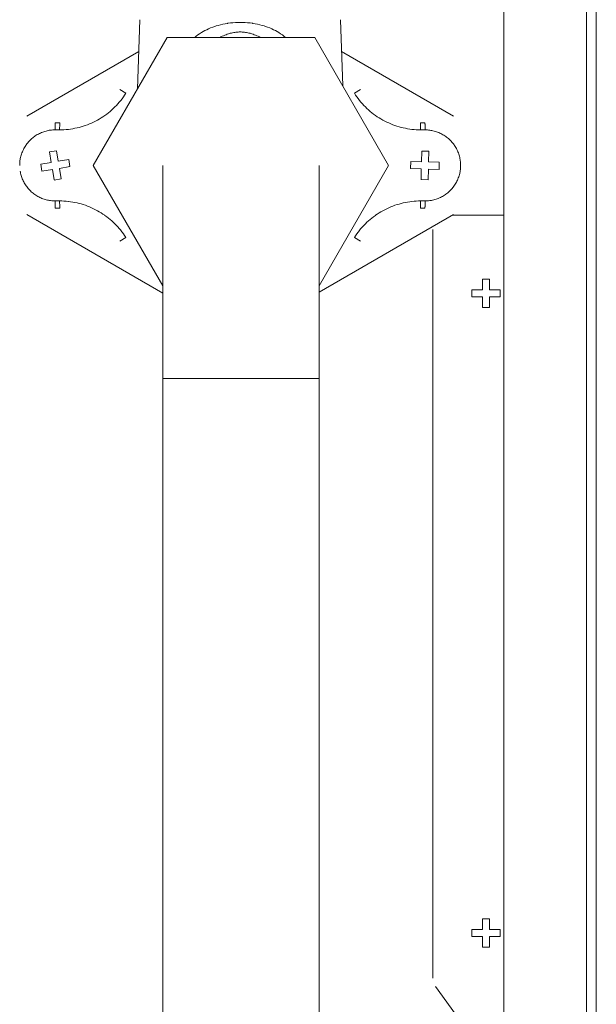
# Model space of a CAD drawing. Extents: x 87 to 410, y 162 to 605.
# Drawn here: x 205 to 225, y 505 to 540 of the extents above; entities that cross this region are included whole.
import ezdxf

# ---------------------------------------------------------------- set-up
doc = ezdxf.new("R2010")
doc.units = 0
doc.header["$MEASUREMENT"] = 0
doc.layers.add('Livello 1', color=7, linetype='Continuous', lineweight=0)

msp = doc.modelspace()

# ---------------------------------------------------------------- linework, layer by layer
at = {"layer": 'Livello 1', "color": 18, "lineweight": 13, "true_color": 0x000000}
for p, q in [((225.001, 594.822), (225.001, 487.761)), ((225.348, 594.822), (225.348, 487.761)), ((222.127, 590.85), (222.127, 490.558)), ((209.354, 537.102), (209.438, 539.51)), ((216.512, 537.202), (216.431, 539.51)), ((207.814, 534.436), (210.388, 538.891)), ((210.388, 538.891), (215.537, 538.891)), ((215.537, 538.891), (218.111, 534.436)), ((205.504, 536.151), (209.399, 538.398)), ((216.471, 538.398), (220.366, 536.151)), ((208.95, 536.946), (208.744, 537.076)), ((217.126, 537.076), (216.92, 536.946)), ((206.495, 535.921), (206.649, 535.921)), ((219.221, 535.921), (219.375, 535.921)), ((206.645, 535.675), (206.491, 535.675)), ((219.38, 535.675), (219.226, 535.675)), ((219.38, 535.675), (219.226, 535.675)), ((206.294, 534.905), (206.538, 534.945)), ((206.353, 534.539), (206.294, 534.906)), ((206.538, 534.945), (206.597, 534.579)), ((219.255, 534.564), (219.266, 534.935)), ((219.266, 534.935), (219.514, 534.927)), ((219.514, 534.928), (219.503, 534.557)), ((205.986, 534.48), (206.353, 534.539)), ((206.597, 534.578), (206.964, 534.637)), ((206.964, 534.637), (207.004, 534.393)), ((218.877, 534.327), (218.884, 534.574)), ((218.884, 534.574), (219.255, 534.563)), ((219.503, 534.556), (219.874, 534.545)), ((219.874, 534.546), (219.867, 534.299)), ((206.025, 534.235), (205.985, 534.479)), ((206.392, 534.294), (206.025, 534.235)), ((206.451, 533.928), (206.392, 534.294)), ((207.004, 534.393), (206.637, 534.334)), ((206.637, 534.334), (206.696, 533.968)), ((210.238, 530.242), (207.814, 534.436)), ((210.238, 534.436), (210.238, 501.987)), ((218.111, 534.436), (215.687, 530.242)), ((215.687, 534.436), (215.687, 501.987)), ((219.248, 534.316), (218.877, 534.327)), ((219.238, 533.945), (219.249, 534.316)), ((219.496, 534.309), (219.485, 533.938)), ((219.867, 534.299), (219.496, 534.31)), ((220.617, 534.377), (220.618, 534.401)), ((220.618, 534.401), (220.618, 534.437)), ((206.696, 533.968), (206.452, 533.927)), ((219.485, 533.938), (219.237, 533.945)), ((206.49, 533.198), (206.644, 533.198)), ((219.225, 533.198), (219.379, 533.198)), ((206.649, 532.951), (206.495, 532.951)), ((219.375, 532.951), (219.221, 532.951)), ((210.238, 529.991), (205.504, 532.721)), ((220.366, 532.722), (215.687, 530.023)), ((222.127, 532.704), (220.335, 532.704)), ((219.646, 532.209), (219.646, 506.137)), ((208.745, 531.796), (208.951, 531.926)), ((216.92, 531.926), (217.126, 531.796)), ((221.379, 530.477), (221.627, 530.477)), ((221.379, 530.105), (221.379, 530.476)), ((221.627, 530.477), (221.627, 530.106)), ((221.008, 530.105), (221.379, 530.105)), ((221.008, 529.858), (221.008, 530.105)), ((221.627, 530.105), (221.998, 530.105)), ((221.999, 530.105), (221.999, 529.858)), ((221.379, 529.858), (221.008, 529.858)), ((221.379, 529.487), (221.379, 529.858)), ((221.627, 529.858), (221.627, 529.487)), ((221.999, 529.858), (221.628, 529.858)), ((221.627, 529.487), (221.379, 529.487)), ((215.687, 527.012), (210.238, 527.012)), ((221.379, 508.203), (221.627, 508.203)), ((221.379, 507.832), (221.379, 508.203)), ((221.627, 508.203), (221.627, 507.832)), ((221.008, 507.832), (221.379, 507.832)), ((221.008, 507.585), (221.008, 507.832)), ((221.627, 507.832), (221.998, 507.832)), ((221.999, 507.832), (221.999, 507.585)), ((221.379, 507.585), (221.008, 507.585)), ((221.379, 507.213), (221.379, 507.584)), ((221.627, 507.585), (221.627, 507.214)), ((221.999, 507.585), (221.628, 507.585)), ((221.627, 507.213), (221.379, 507.213)), ((219.74, 505.846), (222.128, 502.563))]:
    msp.add_line(p, q, dxfattribs=at)
for points in [[(211.351, 538.891), (211.406, 538.936), (211.463, 538.979), (211.523, 539.02), (211.583, 539.06), (211.646, 539.097), (211.704, 539.129), (211.77, 539.162), (211.837, 539.194), (211.906, 539.224), (211.978, 539.252), (212.051, 539.277), (212.094, 539.291), (212.17, 539.313), (212.248, 539.334), (212.328, 539.352), (212.41, 539.369), (212.493, 539.382), (212.51, 539.385), (212.595, 539.395), (212.681, 539.404), (212.769, 539.41), (212.857, 539.414), (212.937, 539.415), (213.018, 539.414), (213.106, 539.409), (213.193, 539.404), (213.279, 539.395), (213.364, 539.384), (213.379, 539.382), (213.462, 539.368), (213.543, 539.352), (213.623, 539.334), (213.702, 539.313), (213.778, 539.291), (213.821, 539.276), (213.894, 539.25), (213.966, 539.223), (214.035, 539.193), (214.103, 539.161), (214.168, 539.128), (214.223, 539.097), (214.286, 539.06), (214.347, 539.02), (214.406, 538.979), (214.463, 538.936), (214.518, 538.891)], [(213.648, 538.891), (213.606, 538.912), (213.559, 538.933), (213.514, 538.953), (213.47, 538.972), (213.427, 538.988), (213.385, 539.003), (213.343, 539.016), (213.303, 539.029), (213.28, 539.035), (213.24, 539.045), (213.2, 539.054), (213.16, 539.062), (213.122, 539.068), (213.084, 539.074), (213.046, 539.078), (213.008, 539.08), (212.972, 539.082), (212.935, 539.083), (212.899, 539.082), (212.862, 539.08), (212.825, 539.078), (212.787, 539.074), (212.749, 539.068), (212.71, 539.062), (212.67, 539.054), (212.63, 539.045), (212.59, 539.035), (212.568, 539.029), (212.527, 539.016), (212.485, 539.003), (212.443, 538.988), (212.4, 538.972), (212.356, 538.953), (212.311, 538.933), (212.264, 538.912), (212.222, 538.891)], [(208.95, 536.946), (208.909, 536.883), (208.866, 536.82), (208.821, 536.759), (208.775, 536.7), (208.772, 536.696), (208.724, 536.638), (208.673, 536.58), (208.622, 536.524), (208.569, 536.47), (208.515, 536.417), (208.46, 536.366), (208.403, 536.317), (208.344, 536.269), (208.284, 536.223), (208.223, 536.178), (208.217, 536.174), (208.155, 536.131), (208.091, 536.09), (208.027, 536.051), (207.961, 536.013), (207.894, 535.977), (207.826, 535.944), (207.758, 535.912), (207.688, 535.882), (207.682, 535.879), (207.611, 535.852), (207.54, 535.826), (207.468, 535.802), (207.397, 535.78), (207.323, 535.76), (207.25, 535.742), (207.176, 535.727), (207.102, 535.713), (207.026, 535.701), (206.951, 535.691), (206.947, 535.691), (206.871, 535.684), (206.795, 535.679), (206.72, 535.675), (206.644, 535.674)], [(219.225, 535.675), (219.15, 535.676), (219.074, 535.679), (218.999, 535.684), (218.923, 535.692), (218.918, 535.692), (218.843, 535.702), (218.768, 535.714), (218.693, 535.727), (218.619, 535.744), (218.546, 535.761), (218.473, 535.78), (218.401, 535.803), (218.329, 535.827), (218.258, 535.852), (218.187, 535.881), (218.181, 535.883), (218.112, 535.913), (218.043, 535.944), (217.975, 535.979), (217.909, 536.014), (217.843, 536.052), (217.778, 536.091), (217.715, 536.132), (217.652, 536.175), (217.647, 536.179), (217.586, 536.223), (217.526, 536.269), (217.467, 536.318), (217.41, 536.367), (217.355, 536.418), (217.3, 536.471), (217.247, 536.525), (217.196, 536.581), (217.146, 536.638), (217.098, 536.697), (217.095, 536.7), (217.048, 536.76), (217.003, 536.821), (216.96, 536.883), (216.919, 536.947)], [(206.491, 535.675), (206.491, 535.692), (206.491, 535.717), (206.491, 535.741), (206.491, 535.766), (206.491, 535.786), (206.492, 535.81), (206.492, 535.825), (206.492, 535.85), (206.492, 535.857), (206.493, 535.881), (206.493, 535.888), (206.494, 535.904), (206.494, 535.912), (206.494, 535.914), (206.494, 535.917), (206.494, 535.918), (206.494, 535.921), (206.495, 535.921)], [(206.645, 535.675), (206.645, 535.692), (206.645, 535.717), (206.645, 535.741), (206.645, 535.766), (206.646, 535.785), (206.646, 535.81), (206.646, 535.825), (206.646, 535.85), (206.646, 535.857), (206.647, 535.881), (206.647, 535.888), (206.648, 535.904), (206.648, 535.912), (206.648, 535.914), (206.648, 535.917), (206.648, 535.918), (206.649, 535.921)], [(219.221, 535.921), (219.221, 535.921), (219.221, 535.92), (219.222, 535.918), (219.222, 535.917), (219.222, 535.914), (219.222, 535.912), (219.222, 535.904), (219.223, 535.887), (219.223, 535.881), (219.223, 535.873), (219.224, 535.849), (219.224, 535.834), (219.224, 535.809), (219.224, 535.79), (219.225, 535.765), (219.225, 535.748), (219.225, 535.723), (219.225, 535.699), (219.225, 535.674)], [(219.375, 535.921), (219.375, 535.921), (219.376, 535.92), (219.376, 535.918), (219.376, 535.917), (219.376, 535.914), (219.376, 535.912), (219.376, 535.904), (219.377, 535.887), (219.377, 535.881), (219.378, 535.873), (219.378, 535.849), (219.378, 535.834), (219.378, 535.809), (219.379, 535.79), (219.379, 535.765), (219.379, 535.748), (219.379, 535.723), (219.379, 535.699), (219.379, 535.674)], [(206.49, 535.675), (206.449, 535.674), (206.407, 535.672), (206.366, 535.668), (206.325, 535.664), (206.283, 535.658), (206.255, 535.652), (206.214, 535.643), (206.173, 535.633), (206.133, 535.622), (206.094, 535.609), (206.054, 535.596), (206.016, 535.58), (205.978, 535.563), (205.941, 535.546), (205.904, 535.527), (205.867, 535.507), (205.832, 535.485), (205.797, 535.463), (205.763, 535.439), (205.739, 535.421), (205.706, 535.395), (205.675, 535.368), (205.644, 535.34), (205.614, 535.312), (205.585, 535.282), (205.558, 535.251), (205.531, 535.219), (205.505, 535.186), (205.481, 535.153), (205.464, 535.13), (205.441, 535.094), (205.419, 535.058), (205.399, 535.022), (205.381, 534.985), (205.362, 534.948), (205.346, 534.91), (205.331, 534.872), (205.317, 534.833), (205.305, 534.793), (205.293, 534.752), (205.283, 534.712), (205.274, 534.671), (205.27, 534.643), (205.263, 534.602), (205.258, 534.561), (205.255, 534.519), (205.253, 534.477), (205.252, 534.437)], [(220.618, 534.436), (220.617, 534.477), (220.615, 534.519), (220.612, 534.56), (220.607, 534.601), (220.601, 534.643), (220.595, 534.67), (220.587, 534.711), (220.577, 534.752), (220.566, 534.792), (220.553, 534.832), (220.539, 534.871), (220.524, 534.909), (220.507, 534.947), (220.49, 534.985), (220.471, 535.022), (220.45, 535.058), (220.429, 535.093), (220.406, 535.128), (220.39, 535.152), (220.365, 535.186), (220.339, 535.218), (220.312, 535.25), (220.284, 535.281), (220.255, 535.311), (220.226, 535.34), (220.195, 535.368), (220.163, 535.394), (220.13, 535.42), (220.108, 535.437), (220.073, 535.462), (220.038, 535.484), (220.003, 535.506), (219.967, 535.527), (219.93, 535.545), (219.892, 535.563), (219.854, 535.58), (219.816, 535.595), (219.776, 535.609), (219.737, 535.621), (219.697, 535.633), (219.656, 535.643), (219.615, 535.652), (219.586, 535.656), (219.545, 535.663), (219.504, 535.668), (219.462, 535.671), (219.421, 535.674), (219.38, 535.674)], [(205.268, 534.239), (205.275, 534.2), (205.283, 534.161), (205.293, 534.123), (205.304, 534.084), (205.315, 534.048), (205.328, 534.01), (205.343, 533.972), (205.358, 533.935), (205.375, 533.9), (205.393, 533.864), (205.412, 533.829), (205.432, 533.795), (205.453, 533.761), (205.475, 533.729), (205.498, 533.696), (205.523, 533.665), (205.548, 533.634), (205.574, 533.605), (205.601, 533.576), (205.629, 533.548), (205.658, 533.52), (205.688, 533.494), (205.719, 533.469), (205.75, 533.444), (205.782, 533.421), (205.815, 533.399), (205.848, 533.379), (205.883, 533.358), (205.917, 533.339), (205.953, 533.322), (205.989, 533.305), (206.026, 533.289), (206.063, 533.275), (206.1, 533.262), (206.138, 533.25), (206.177, 533.239), (206.216, 533.23), (206.255, 533.222), (206.292, 533.215), (206.332, 533.209), (206.371, 533.204), (206.411, 533.201), (206.451, 533.199), (206.49, 533.199)], [(219.38, 533.198), (219.421, 533.199), (219.461, 533.201), (219.502, 533.204), (219.543, 533.209), (219.584, 533.215), (219.604, 533.219), (219.644, 533.227), (219.684, 533.236), (219.724, 533.247), (219.763, 533.259), (219.802, 533.273), (219.841, 533.287), (219.878, 533.303), (219.915, 533.32), (219.952, 533.338), (219.988, 533.358), (220.023, 533.379), (220.058, 533.401), (220.093, 533.424), (220.108, 533.436), (220.142, 533.46), (220.173, 533.486), (220.205, 533.513), (220.234, 533.54), (220.264, 533.569), (220.292, 533.599), (220.319, 533.63), (220.346, 533.661), (220.358, 533.677), (220.383, 533.71), (220.406, 533.743), (220.428, 533.778), (220.45, 533.813), (220.47, 533.849), (220.489, 533.885), (220.506, 533.923), (220.522, 533.96), (220.538, 533.998), (220.551, 534.037), (220.564, 534.076), (220.575, 534.115), (220.586, 534.156), (220.59, 534.174), (220.598, 534.214), (220.604, 534.255), (220.61, 534.296), (220.614, 534.336), (220.616, 534.377)], [(206.491, 533.198), (206.491, 533.181), (206.491, 533.156), (206.491, 533.131), (206.491, 533.107), (206.491, 533.088), (206.492, 533.063), (206.492, 533.048), (206.492, 533.023), (206.492, 533.016), (206.493, 532.992), (206.493, 532.985), (206.494, 532.969), (206.494, 532.961), (206.494, 532.959), (206.494, 532.956), (206.494, 532.955), (206.494, 532.952), (206.495, 532.951)], [(206.645, 533.198), (206.645, 533.181), (206.645, 533.156), (206.645, 533.131), (206.645, 533.107), (206.646, 533.088), (206.646, 533.063), (206.646, 533.048), (206.646, 533.023), (206.646, 533.016), (206.647, 532.992), (206.647, 532.985), (206.648, 532.969), (206.648, 532.961), (206.648, 532.959), (206.648, 532.956), (206.648, 532.955), (206.649, 532.952), (206.649, 532.951)], [(206.645, 533.198), (206.72, 533.197), (206.796, 533.194), (206.871, 533.189), (206.947, 533.181), (206.952, 533.18), (207.027, 533.171), (207.102, 533.159), (207.177, 533.146), (207.251, 533.129), (207.324, 533.112), (207.397, 533.093), (207.469, 533.07), (207.541, 533.046), (207.612, 533.021), (207.683, 532.992), (207.689, 532.99), (207.758, 532.96), (207.827, 532.929), (207.895, 532.894), (207.961, 532.859), (208.027, 532.821), (208.092, 532.782), (208.155, 532.741), (208.218, 532.698), (208.223, 532.694), (208.284, 532.65), (208.344, 532.603), (208.403, 532.555), (208.46, 532.506), (208.515, 532.454), (208.57, 532.402), (208.623, 532.348), (208.674, 532.292), (208.724, 532.235), (208.772, 532.176), (208.775, 532.173), (208.822, 532.113), (208.867, 532.052), (208.91, 531.99), (208.951, 531.926)], [(216.92, 531.926), (216.961, 531.989), (217.004, 532.051), (217.049, 532.113), (217.095, 532.172), (217.098, 532.176), (217.146, 532.234), (217.197, 532.292), (217.248, 532.348), (217.301, 532.401), (217.355, 532.455), (217.41, 532.506), (217.467, 532.555), (217.526, 532.603), (217.586, 532.649), (217.647, 532.694), (217.653, 532.698), (217.715, 532.741), (217.779, 532.782), (217.843, 532.821), (217.909, 532.859), (217.976, 532.894), (218.044, 532.928), (218.112, 532.96), (218.182, 532.99), (218.188, 532.992), (218.259, 533.02), (218.33, 533.046), (218.402, 533.07), (218.473, 533.092), (218.547, 533.112), (218.62, 533.129), (218.694, 533.145), (218.768, 533.159), (218.844, 533.171), (218.919, 533.181), (218.923, 533.181), (218.999, 533.188), (219.075, 533.193), (219.15, 533.197), (219.226, 533.198)], [(219.221, 532.951), (219.221, 532.951), (219.221, 532.952), (219.222, 532.954), (219.222, 532.955), (219.222, 532.958), (219.222, 532.96), (219.222, 532.968), (219.223, 532.985), (219.223, 532.991), (219.223, 532.999), (219.224, 533.023), (219.224, 533.038), (219.224, 533.062), (219.224, 533.082), (219.225, 533.107), (219.225, 533.124), (219.225, 533.148), (219.225, 533.173), (219.225, 533.197)], [(219.375, 532.951), (219.375, 532.951), (219.376, 532.952), (219.376, 532.954), (219.376, 532.955), (219.376, 532.958), (219.376, 532.96), (219.376, 532.968), (219.377, 532.985), (219.377, 532.991), (219.378, 532.999), (219.378, 533.023), (219.378, 533.038), (219.378, 533.062), (219.379, 533.082), (219.379, 533.107), (219.379, 533.124), (219.379, 533.148), (219.379, 533.173), (219.379, 533.197)]]:
    msp.add_lwpolyline(points, dxfattribs=at)

doc.saveas('drawing.dxf')
